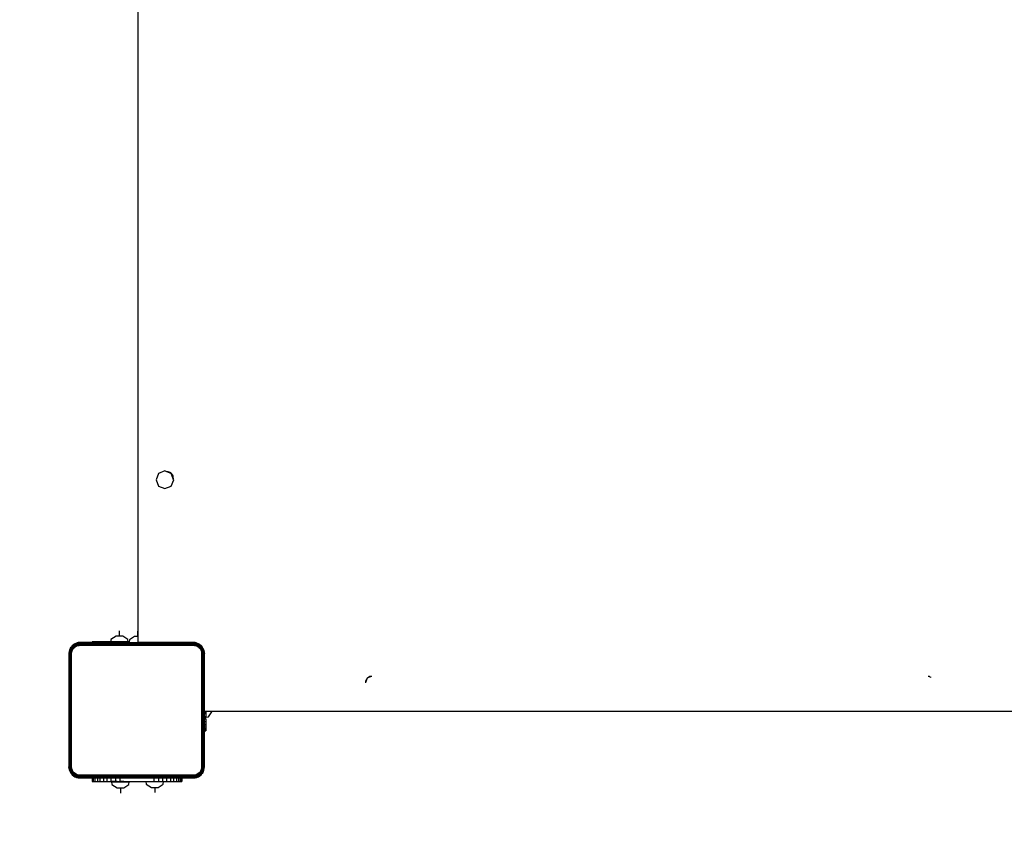
# Model space of a CAD drawing. Units: inches. Extents: x -246 to 308, y -185 to 200.
# Drawn here: x -99 to -28, y -39 to 21 of the extents above; entities that cross this region are included whole.
import ezdxf

# ---------------------------------------------------------------- set-up
doc = ezdxf.new("R2010")
doc.units = ezdxf.units.IN
doc.header["$MEASUREMENT"] = 0

msp = doc.modelspace()

# ---------------------------------------------------------------- linework, layer by layer
for p, q in [((-90.577, -23.597), (-90.577, 39.637)), ((-89.094, -11.809), (-89.28, -12.26)), ((-88.643, -11.623), (-89.094, -11.809)), ((-88.5, -11.682), (-88.643, -11.623)), ((-88.477, -11.68), (-88.5, -11.682)), ((-88.193, -11.809), (-88.5, -11.682)), ((-88.406, -11.686), (-88.477, -11.68)), ((-88.338, -11.702), (-88.406, -11.686)), ((-88.272, -11.729), (-88.338, -11.702)), ((-88.212, -11.766), (-88.272, -11.729)), ((-88.159, -11.812), (-88.212, -11.766)), ((-88.032, -12.197), (-88.193, -11.809)), ((-88.113, -11.866), (-88.159, -11.812)), ((-88.076, -11.926), (-88.113, -11.866)), ((-88.049, -11.991), (-88.076, -11.926)), ((-88.032, -12.06), (-88.049, -11.991)), ((-88.027, -12.13), (-88.032, -12.06)), ((-89.28, -12.26), (-89.094, -12.71)), ((-89.094, -12.71), (-88.643, -12.897)), ((-88.643, -12.897), (-88.193, -12.71)), ((-88.193, -12.71), (-88.006, -12.26)), ((-88.032, -12.197), (-88.027, -12.13)), ((-88.032, -12.201), (-88.032, -12.197)), ((-88.006, -12.26), (-88.032, -12.201)), ((-91.931, -23.579), (-91.931, -23.198)), ((-90.602, -23.597), (-90.602, -23.216)), ((-95.257, -24.183), (-95.352, -24.264)), ((-95.183, -24.143), (-95.347, -24.269)), ((-95.347, -24.269), (-95.257, -24.183)), ((-95.333, -24.283), (-95.173, -24.16)), ((-95.311, -24.306), (-95.157, -24.188)), ((-95.15, -24.117), (-95.257, -24.183)), ((-95.183, -24.143), (-95.257, -24.183)), ((-94.992, -24.064), (-95.183, -24.143)), ((-95.15, -24.117), (-95.183, -24.143)), ((-95.183, -24.143), (-95.173, -24.16)), ((-95.173, -24.16), (-94.987, -24.083)), ((-95.173, -24.16), (-95.157, -24.188)), ((-95.157, -24.188), (-94.978, -24.114)), ((-95.157, -24.188), (-95.137, -24.224)), ((-95.034, -24.069), (-95.15, -24.117)), ((-95.137, -24.224), (-94.968, -24.154)), ((-95.112, -24.266), (-94.955, -24.201)), ((-94.912, -24.04), (-95.034, -24.069)), ((-95.034, -24.069), (-94.992, -24.064)), ((-94.992, -24.064), (-94.787, -24.033)), ((-94.992, -24.064), (-94.912, -24.04)), ((-94.992, -24.064), (-94.787, -24.04)), ((-94.992, -24.064), (-94.987, -24.083)), ((-94.987, -24.083), (-94.787, -24.052)), ((-94.987, -24.083), (-94.787, -24.068)), ((-94.987, -24.083), (-94.978, -24.114)), ((-94.787, -24.089), (-94.987, -24.083)), ((-94.978, -24.114), (-94.787, -24.089)), ((-94.978, -24.114), (-94.787, -24.113)), ((-94.978, -24.114), (-94.968, -24.154)), ((-94.955, -24.201), (-94.972, -24.259)), ((-94.968, -24.154), (-94.787, -24.113)), ((-94.968, -24.154), (-94.787, -24.139)), ((-94.968, -24.154), (-94.955, -24.201)), ((-94.955, -24.201), (-94.787, -24.139)), ((-94.955, -24.201), (-94.787, -24.168)), ((-94.955, -24.201), (-94.787, -24.199)), ((-94.955, -24.201), (-94.88, -24.237)), ((-94.787, -24.033), (-94.912, -24.04)), ((-94.88, -24.237), (-94.787, -24.199)), ((-94.787, -24.04), (-94.787, -24.033)), ((-93.912, -24.033), (-94.787, -24.033)), ((-94.787, -24.052), (-94.787, -24.04)), ((-94.787, -24.04), (-93.912, -24.04)), ((-94.787, -24.068), (-94.787, -24.052)), ((-94.787, -24.052), (-93.912, -24.052)), ((-94.787, -24.089), (-94.787, -24.068)), ((-86.587, -24.068), (-94.787, -24.068)), ((-94.787, -24.113), (-94.787, -24.089)), ((-94.787, -24.089), (-86.587, -24.089)), ((-94.787, -24.139), (-94.787, -24.113)), ((-86.587, -24.113), (-94.787, -24.113)), ((-94.787, -24.168), (-94.787, -24.139)), ((-94.787, -24.139), (-86.587, -24.139)), ((-94.787, -24.199), (-94.787, -24.168)), ((-94.787, -24.168), (-86.587, -24.168)), ((-94.787, -24.23), (-94.787, -24.199)), ((-86.587, -24.199), (-94.787, -24.199)), ((-93.887, -23.98), (-93.912, -23.98)), ((-93.912, -23.98), (-93.912, -24.033)), ((-93.887, -24.033), (-93.912, -24.033)), ((-93.912, -24.04), (-93.912, -24.052)), ((-93.912, -24.04), (-93.887, -24.04)), ((-93.912, -24.052), (-93.887, -24.052)), ((-93.887, -24.033), (-93.887, -23.98)), ((-93.814, -23.98), (-93.887, -23.98)), ((-93.814, -24.033), (-93.887, -24.033)), ((-93.887, -24.052), (-93.887, -24.04)), ((-93.887, -24.04), (-93.814, -24.04)), ((-93.887, -24.052), (-93.814, -24.052)), ((-93.694, -23.98), (-93.814, -23.98)), ((-93.814, -23.98), (-93.814, -24.033)), ((-93.694, -24.033), (-93.814, -24.033)), ((-93.814, -24.04), (-93.814, -24.052)), ((-93.814, -24.04), (-93.694, -24.04)), ((-93.814, -24.052), (-93.694, -24.052)), ((-93.53, -23.98), (-93.694, -23.98)), ((-93.694, -23.98), (-93.694, -24.033)), ((-93.53, -24.033), (-93.694, -24.033)), ((-93.694, -24.04), (-93.694, -24.052)), ((-93.694, -24.04), (-93.53, -24.04)), ((-93.694, -24.052), (-93.53, -24.052)), ((-93.53, -24.033), (-93.53, -23.98)), ((-93.326, -23.98), (-93.53, -23.98)), ((-93.326, -24.033), (-93.53, -24.033)), ((-93.53, -24.052), (-93.53, -24.04)), ((-93.53, -24.04), (-93.326, -24.04)), ((-93.53, -24.052), (-93.326, -24.052)), ((-93.087, -23.98), (-93.326, -23.98)), ((-93.326, -23.98), (-93.326, -24.033)), ((-93.087, -24.033), (-93.326, -24.033)), ((-93.326, -24.04), (-93.326, -24.052)), ((-93.326, -24.04), (-93.087, -24.04)), ((-93.326, -24.052), (-93.087, -24.052)), ((-93.087, -24.033), (-93.087, -23.98)), ((-92.82, -23.98), (-93.087, -23.98)), ((-92.82, -24.033), (-93.087, -24.033)), ((-93.087, -24.052), (-93.087, -24.04)), ((-93.087, -24.04), (-92.82, -24.04)), ((-93.087, -24.052), (-92.82, -24.052)), ((-92.82, -23.98), (-92.82, -24.033)), ((-92.564, -23.98), (-92.82, -23.98)), ((-92.53, -24.033), (-92.82, -24.033)), ((-92.82, -24.04), (-92.82, -24.052)), ((-92.82, -24.04), (-92.53, -24.04)), ((-92.82, -24.052), (-92.53, -24.052)), ((-92.544, -23.822), (-92.564, -23.98)), ((-92.53, -23.98), (-92.564, -23.98)), ((-92.171, -23.579), (-92.544, -23.822)), ((-92.225, -23.98), (-92.53, -23.98)), ((-92.53, -23.98), (-92.53, -24.033)), ((-92.225, -24.033), (-92.53, -24.033)), ((-92.53, -24.04), (-92.53, -24.052)), ((-92.53, -24.04), (-92.225, -24.04)), ((-92.53, -24.052), (-92.225, -24.052)), ((-92.225, -24.033), (-92.225, -23.98)), ((-91.912, -23.98), (-92.225, -23.98)), ((-92.176, -24.03), (-92.225, -24.033)), ((-92.225, -24.052), (-92.225, -24.04)), ((-92.225, -24.04), (-92.176, -24.04)), ((-92.225, -24.052), (-92.176, -24.052)), ((-91.912, -24.03), (-92.176, -24.03)), ((-92.176, -24.052), (-92.176, -24.04)), ((-92.176, -24.04), (-92.163, -24.04)), ((-92.176, -24.052), (-92.163, -24.052)), ((-91.691, -23.579), (-92.171, -23.579)), ((-92.163, -24.04), (-92.163, -24.052)), ((-92.163, -24.04), (-92.111, -24.04)), ((-92.163, -24.052), (-92.111, -24.052)), ((-92.111, -24.052), (-92.111, -24.04)), ((-92.111, -24.04), (-92.023, -24.04)), ((-92.111, -24.052), (-92.023, -24.052)), ((-92.023, -24.052), (-92.023, -24.04)), ((-92.023, -24.04), (-91.9, -24.04)), ((-92.023, -24.052), (-91.9, -24.052)), ((-91.298, -23.98), (-91.912, -23.98)), ((-91.912, -24.03), (-91.912, -23.98)), ((-91.239, -24.03), (-91.912, -24.03)), ((-91.9, -24.04), (-91.9, -24.052)), ((-91.9, -24.04), (-91.745, -24.04)), ((-91.9, -24.052), (-91.745, -24.052)), ((-91.745, -24.052), (-91.745, -24.04)), ((-91.745, -24.04), (-91.563, -24.04)), ((-91.745, -24.052), (-91.563, -24.052)), ((-91.318, -23.822), (-91.691, -23.579)), ((-91.563, -24.04), (-91.563, -24.052)), ((-91.563, -24.04), (-91.357, -24.04)), ((-91.563, -24.052), (-91.357, -24.052)), ((-91.357, -24.052), (-91.357, -24.04)), ((-91.357, -24.04), (-91.132, -24.04)), ((-91.357, -24.052), (-91.132, -24.052)), ((-91.298, -23.98), (-91.318, -23.822)), ((-91.298, -23.98), (-91.233, -23.98)), ((-91.233, -23.98), (-91.239, -24.03)), ((-91.239, -24.03), (-90.602, -24.03)), ((-91.215, -23.84), (-91.233, -23.98)), ((-90.842, -23.597), (-91.215, -23.84)), ((-91.132, -24.052), (-91.132, -24.04)), ((-91.132, -24.04), (-90.894, -24.04)), ((-91.132, -24.052), (-90.894, -24.052)), ((-90.894, -24.04), (-90.894, -24.052)), ((-90.894, -24.04), (-90.648, -24.04)), ((-90.894, -24.052), (-90.648, -24.052)), ((-90.577, -23.597), (-90.842, -23.597)), ((-90.648, -24.04), (-90.648, -24.052)), ((-90.648, -24.04), (-90.577, -24.04)), ((-90.648, -24.052), (-90.577, -24.052)), ((-90.602, -24.03), (-90.577, -24.033)), ((-90.577, -24.033), (-90.577, -23.597)), ((-86.587, -24.033), (-90.577, -24.033)), ((-90.577, -24.052), (-90.577, -24.04)), ((-90.577, -24.04), (-86.587, -24.04)), ((-90.577, -24.052), (-86.587, -24.052)), ((-86.587, -24.04), (-86.587, -24.033)), ((-86.587, -24.033), (-86.587, -24.037)), ((-86.381, -24.064), (-86.587, -24.033)), ((-86.461, -24.04), (-86.587, -24.033)), ((-86.381, -24.064), (-86.587, -24.037)), ((-86.587, -24.037), (-86.587, -24.04)), ((-86.587, -24.052), (-86.587, -24.04)), ((-86.587, -24.057), (-86.587, -24.052)), ((-86.587, -24.057), (-86.386, -24.083)), ((-86.587, -24.057), (-86.587, -24.068)), ((-86.587, -24.089), (-86.587, -24.068)), ((-86.587, -24.089), (-86.395, -24.114)), ((-86.587, -24.113), (-86.587, -24.089)), ((-86.587, -24.113), (-86.587, -24.13)), ((-86.587, -24.13), (-86.405, -24.154)), ((-86.587, -24.139), (-86.587, -24.13)), ((-86.587, -24.168), (-86.587, -24.139)), ((-86.587, -24.168), (-86.587, -24.178)), ((-86.587, -24.178), (-86.418, -24.201)), ((-86.587, -24.178), (-86.587, -24.199)), ((-86.418, -24.201), (-86.587, -24.199)), ((-86.587, -24.199), (-86.493, -24.237)), ((-86.587, -24.199), (-86.587, -24.23)), ((-86.418, -24.201), (-86.493, -24.237)), ((-86.381, -24.064), (-86.461, -24.04)), ((-86.339, -24.069), (-86.461, -24.04)), ((-86.405, -24.154), (-86.418, -24.201)), ((-86.418, -24.201), (-86.261, -24.266)), ((-86.418, -24.201), (-86.401, -24.259)), ((-86.395, -24.114), (-86.405, -24.154)), ((-86.405, -24.154), (-86.237, -24.224)), ((-86.386, -24.083), (-86.395, -24.114)), ((-86.395, -24.114), (-86.216, -24.188)), ((-86.381, -24.064), (-86.386, -24.083)), ((-86.386, -24.083), (-86.2, -24.16)), ((-86.339, -24.069), (-86.381, -24.064)), ((-86.19, -24.143), (-86.381, -24.064)), ((-86.223, -24.117), (-86.339, -24.069)), ((-86.216, -24.188), (-86.237, -24.224)), ((-86.116, -24.183), (-86.223, -24.117)), ((-86.223, -24.117), (-86.19, -24.143)), ((-86.2, -24.16), (-86.216, -24.188)), ((-86.216, -24.188), (-86.062, -24.306)), ((-86.19, -24.143), (-86.2, -24.16)), ((-86.2, -24.16), (-86.04, -24.283)), ((-86.026, -24.269), (-86.19, -24.143)), ((-86.021, -24.264), (-86.19, -24.143)), ((-86.19, -24.143), (-86.116, -24.183)), ((-86.021, -24.264), (-86.116, -24.183)), ((-95.553, -24.625), (-95.584, -24.83)), ((-95.577, -24.705), (-95.584, -24.83)), ((-95.584, -24.83), (-95.577, -24.83)), ((-95.584, -24.83), (-95.584, -33.03)), ((-95.547, -24.583), (-95.577, -24.705)), ((-95.553, -24.625), (-95.577, -24.83)), ((-95.553, -24.625), (-95.577, -24.705)), ((-95.577, -33.03), (-95.577, -24.83)), ((-95.577, -24.83), (-95.565, -24.83)), ((-95.565, -24.83), (-95.533, -24.63)), ((-95.565, -24.83), (-95.548, -24.83)), ((-95.565, -33.03), (-95.565, -24.83)), ((-95.473, -24.434), (-95.553, -24.625)), ((-95.547, -24.583), (-95.553, -24.625)), ((-95.553, -24.625), (-95.533, -24.63)), ((-95.533, -24.63), (-95.548, -24.83)), ((-95.503, -24.638), (-95.548, -24.83)), ((-95.548, -24.83), (-95.528, -24.83)), ((-95.548, -24.83), (-95.548, -33.03)), ((-95.499, -24.467), (-95.547, -24.583)), ((-95.533, -24.63), (-95.456, -24.444)), ((-95.533, -24.63), (-95.503, -24.638)), ((-95.528, -24.83), (-95.503, -24.638)), ((-95.528, -24.83), (-95.463, -24.649)), ((-95.528, -24.83), (-95.504, -24.83)), ((-95.528, -33.03), (-95.528, -24.83)), ((-95.463, -24.649), (-95.504, -24.83)), ((-95.504, -24.83), (-95.477, -24.83)), ((-95.504, -24.83), (-95.504, -33.03)), ((-95.503, -24.638), (-95.429, -24.459)), ((-95.503, -24.638), (-95.463, -24.649)), ((-95.434, -24.36), (-95.499, -24.467)), ((-95.499, -24.467), (-95.473, -24.434)), ((-95.477, -24.83), (-95.463, -24.649)), ((-95.477, -24.83), (-95.416, -24.661)), ((-95.477, -24.83), (-95.448, -24.83)), ((-95.477, -33.03), (-95.477, -24.83)), ((-95.352, -24.264), (-95.473, -24.434)), ((-95.347, -24.269), (-95.473, -24.434)), ((-95.473, -24.434), (-95.434, -24.36)), ((-95.473, -24.434), (-95.456, -24.444)), ((-95.463, -24.649), (-95.393, -24.48)), ((-95.463, -24.649), (-95.416, -24.661)), ((-95.456, -24.444), (-95.333, -24.283)), ((-95.456, -24.444), (-95.429, -24.459)), ((-95.448, -24.83), (-95.416, -24.661)), ((-95.448, -33.03), (-95.448, -24.83)), ((-95.448, -24.83), (-95.418, -24.83)), ((-95.352, -24.264), (-95.434, -24.36)), ((-95.429, -24.459), (-95.311, -24.306)), ((-95.429, -24.459), (-95.393, -24.48)), ((-95.416, -24.661), (-95.418, -24.83)), ((-95.418, -24.83), (-95.379, -24.736)), ((-95.418, -24.83), (-95.418, -33.03)), ((-95.418, -24.83), (-95.387, -24.83)), ((-95.416, -24.661), (-95.351, -24.504)), ((-95.416, -24.661), (-95.357, -24.645)), ((-95.416, -24.661), (-95.379, -24.736)), ((-95.393, -24.48), (-95.281, -24.335)), ((-95.393, -24.48), (-95.351, -24.504)), ((-95.387, -24.83), (-95.379, -24.736)), ((-95.387, -33.03), (-95.387, -24.83)), ((-95.379, -24.736), (-95.357, -24.645)), ((-95.357, -24.645), (-95.321, -24.558)), ((-95.352, -24.264), (-95.347, -24.269)), ((-95.351, -24.504), (-95.247, -24.369)), ((-95.351, -24.504), (-95.272, -24.477)), ((-95.351, -24.504), (-95.321, -24.558)), ((-95.347, -24.269), (-95.333, -24.283)), ((-95.333, -24.283), (-95.311, -24.306)), ((-95.321, -24.558), (-95.272, -24.477)), ((-95.311, -24.306), (-95.281, -24.335)), ((-95.281, -24.335), (-95.137, -24.224)), ((-95.281, -24.335), (-95.247, -24.369)), ((-95.247, -24.369), (-95.272, -24.477)), ((-95.272, -24.477), (-95.211, -24.406)), ((-95.247, -24.369), (-95.112, -24.266)), ((-95.247, -24.369), (-95.211, -24.406)), ((-95.211, -24.406), (-95.112, -24.266)), ((-95.211, -24.406), (-95.139, -24.345)), ((-95.112, -24.266), (-95.139, -24.345)), ((-95.139, -24.345), (-95.059, -24.296)), ((-95.137, -24.224), (-95.112, -24.266)), ((-95.112, -24.266), (-95.059, -24.296)), ((-95.059, -24.296), (-94.972, -24.259)), ((-94.972, -24.259), (-94.88, -24.237)), ((-94.88, -24.237), (-94.787, -24.23)), ((-94.787, -24.23), (-86.587, -24.23)), ((-86.587, -24.23), (-86.493, -24.237)), ((-86.493, -24.237), (-86.401, -24.259)), ((-86.401, -24.259), (-86.314, -24.296)), ((-86.261, -24.266), (-86.314, -24.296)), ((-86.314, -24.296), (-86.234, -24.345)), ((-86.237, -24.224), (-86.261, -24.266)), ((-86.261, -24.266), (-86.126, -24.369)), ((-86.261, -24.266), (-86.234, -24.345)), ((-86.237, -24.224), (-86.092, -24.335)), ((-86.234, -24.345), (-86.162, -24.406)), ((-86.126, -24.369), (-86.234, -24.345)), ((-86.126, -24.369), (-86.162, -24.406)), ((-86.162, -24.406), (-86.022, -24.504)), ((-86.162, -24.406), (-86.101, -24.477)), ((-86.092, -24.335), (-86.126, -24.369)), ((-86.126, -24.369), (-86.022, -24.504)), ((-86.101, -24.477), (-86.052, -24.558)), ((-86.022, -24.504), (-86.101, -24.477)), ((-86.062, -24.306), (-86.092, -24.335)), ((-86.092, -24.335), (-85.98, -24.48)), ((-86.04, -24.283), (-86.062, -24.306)), ((-86.062, -24.306), (-85.944, -24.459)), ((-86.022, -24.504), (-86.052, -24.558)), ((-86.052, -24.558), (-86.016, -24.645)), ((-86.026, -24.269), (-86.04, -24.283)), ((-86.04, -24.283), (-85.917, -24.444)), ((-86.021, -24.264), (-86.026, -24.269)), ((-86.026, -24.269), (-85.939, -24.36)), ((-85.9, -24.434), (-86.026, -24.269)), ((-85.98, -24.48), (-86.022, -24.504)), ((-86.022, -24.504), (-85.957, -24.661)), ((-85.939, -24.36), (-86.021, -24.264)), ((-85.957, -24.661), (-86.016, -24.645)), ((-86.016, -24.645), (-85.994, -24.736)), ((-85.977, -24.702), (-85.994, -24.736)), ((-85.994, -24.736), (-85.987, -24.83)), ((-85.994, -24.736), (-85.977, -24.778)), ((-85.977, -24.83), (-85.987, -24.83)), ((-85.987, -24.83), (-85.987, -28.43)), ((-85.944, -24.459), (-85.98, -24.48)), ((-85.98, -24.48), (-85.91, -24.649)), ((-85.957, -24.661), (-85.977, -24.702)), ((-85.977, -24.778), (-85.977, -24.702)), ((-85.977, -24.778), (-85.955, -24.83)), ((-85.955, -24.83), (-85.977, -24.83)), ((-85.977, -28.43), (-85.977, -24.83)), ((-85.91, -24.649), (-85.957, -24.661)), ((-85.957, -24.661), (-85.925, -24.83)), ((-85.957, -24.661), (-85.955, -24.83)), ((-85.957, -24.661), (-85.896, -24.83)), ((-85.925, -24.83), (-85.955, -24.83)), ((-85.955, -29.03), (-85.955, -24.83)), ((-85.917, -24.444), (-85.944, -24.459)), ((-85.944, -24.459), (-85.87, -24.638)), ((-85.9, -24.434), (-85.939, -24.36)), ((-85.874, -24.467), (-85.939, -24.36)), ((-85.925, -24.83), (-85.925, -33.03)), ((-85.896, -24.83), (-85.925, -24.83)), ((-85.9, -24.434), (-85.917, -24.444)), ((-85.917, -24.444), (-85.84, -24.63)), ((-85.87, -24.638), (-85.91, -24.649)), ((-85.91, -24.649), (-85.896, -24.83)), ((-85.91, -24.649), (-85.869, -24.83)), ((-85.82, -24.625), (-85.9, -24.434)), ((-85.874, -24.467), (-85.9, -24.434)), ((-85.896, -24.83), (-85.896, -33.03)), ((-85.869, -24.83), (-85.896, -24.83)), ((-85.826, -24.583), (-85.874, -24.467)), ((-85.84, -24.63), (-85.87, -24.638)), ((-85.87, -24.638), (-85.845, -24.83)), ((-85.87, -24.638), (-85.869, -24.83)), ((-85.869, -33.03), (-85.869, -24.83)), ((-85.845, -24.83), (-85.869, -24.83)), ((-85.845, -24.83), (-85.84, -24.63)), ((-85.825, -24.83), (-85.845, -24.83)), ((-85.845, -24.83), (-85.845, -29.03)), ((-85.82, -24.625), (-85.84, -24.63)), ((-85.84, -24.63), (-85.808, -24.83)), ((-85.84, -24.63), (-85.825, -24.83)), ((-85.796, -24.705), (-85.826, -24.583)), ((-85.826, -24.583), (-85.82, -24.625)), ((-85.808, -24.83), (-85.825, -24.83)), ((-85.825, -29.03), (-85.825, -24.83)), ((-85.82, -24.625), (-85.796, -24.705)), ((-85.82, -24.625), (-85.789, -24.83)), ((-85.82, -24.625), (-85.796, -24.83)), ((-85.796, -24.83), (-85.808, -24.83)), ((-85.808, -24.83), (-85.808, -29.03)), ((-85.789, -24.83), (-85.796, -24.705)), ((-85.789, -24.83), (-85.796, -24.83)), ((-85.796, -24.83), (-85.796, -29.03)), ((-85.789, -29.03), (-85.789, -24.83)), ((-74.126, -26.925), (-74.127, -26.93)), ((-74.127, -26.93), (-74.124, -26.96)), ((-73.998, -26.616), (-74.126, -26.925)), ((-74.121, -26.86), (-74.126, -26.925)), ((-74.105, -26.791), (-74.121, -26.86)), ((-74.078, -26.726), (-74.105, -26.791)), ((-74.041, -26.666), (-74.078, -26.726)), ((-73.998, -26.616), (-74.041, -26.666)), ((-73.995, -26.612), (-73.998, -26.616)), ((-73.975, -26.595), (-73.995, -26.612)), ((-73.702, -26.482), (-73.975, -26.595)), ((-73.941, -26.566), (-73.975, -26.595)), ((-73.881, -26.529), (-73.941, -26.566)), ((-73.816, -26.502), (-73.881, -26.529)), ((-73.747, -26.486), (-73.816, -26.502)), ((-73.702, -26.482), (-73.747, -26.486)), ((-73.677, -26.48), (-73.702, -26.482)), ((-73.66, -26.481), (-73.677, -26.48)), ((-33.406, -26.486), (-33.416, -26.485)), ((-33.338, -26.502), (-33.406, -26.486)), ((-33.272, -26.529), (-33.338, -26.502)), ((-33.212, -26.566), (-33.272, -26.529)), ((-33.205, -26.572), (-33.212, -26.566)), ((-85.977, -28.43), (-85.987, -28.43)), ((-85.987, -28.43), (-85.987, -28.462)), ((-85.977, -28.462), (-85.987, -28.462)), ((-85.987, -28.462), (-85.987, -28.493)), ((-85.977, -28.462), (-85.977, -28.43)), ((-85.977, -28.493), (-85.977, -28.462)), ((-85.987, -28.493), (-85.977, -28.493)), ((-85.987, -28.493), (-85.987, -28.505)), ((-85.977, -28.505), (-85.987, -28.505)), ((-85.987, -28.505), (-85.987, -28.554)), ((-85.977, -28.554), (-85.987, -28.554)), ((-85.987, -28.554), (-85.987, -28.559)), ((-85.977, -28.559), (-85.987, -28.559)), ((-85.987, -28.559), (-85.987, -28.614)), ((-85.977, -28.614), (-85.987, -28.614)), ((-85.987, -28.614), (-85.987, -28.622)), ((-85.977, -28.622), (-85.987, -28.622)), ((-85.987, -28.622), (-85.987, -28.665)), ((-85.987, -28.665), (-85.977, -28.665)), ((-85.987, -28.665), (-85.987, -28.692)), ((-85.977, -28.692), (-85.987, -28.692)), ((-85.987, -28.692), (-85.987, -28.713)), ((-85.977, -28.713), (-85.987, -28.713)), ((-85.987, -28.713), (-85.987, -28.754)), ((-85.987, -28.754), (-85.977, -28.754)), ((-85.987, -28.754), (-85.987, -28.768)), ((-85.977, -28.768), (-85.987, -28.768)), ((-85.987, -28.768), (-85.987, -28.787)), ((-85.977, -28.787), (-85.987, -28.787)), ((-85.987, -28.787), (-85.987, -28.811)), ((-85.977, -28.811), (-85.987, -28.811)), ((-85.987, -28.811), (-85.987, -28.825)), ((-85.987, -28.825), (-85.977, -28.825)), ((-85.987, -28.825), (-85.987, -28.83)), ((-85.977, -28.83), (-85.987, -28.83)), ((-85.987, -28.83), (-85.987, -28.834)), ((-85.977, -28.834), (-85.987, -28.834)), ((-85.987, -28.834), (-85.987, -28.846)), ((-85.977, -28.846), (-85.987, -28.846)), ((-85.987, -28.846), (-85.987, -28.861)), ((-85.977, -28.861), (-85.987, -28.861)), ((-85.987, -28.861), (-85.987, -28.865)), ((-85.977, -28.865), (-85.987, -28.865)), ((-85.987, -28.865), (-85.987, -28.892)), ((-85.977, -28.892), (-85.987, -28.892)), ((-85.987, -28.892), (-85.987, -28.926)), ((-85.977, -28.926), (-85.987, -28.926)), ((-85.987, -28.926), (-85.987, -28.965)), ((-85.977, -28.965), (-85.987, -28.965)), ((-85.987, -28.965), (-85.987, -29.01)), ((-85.977, -29.01), (-85.987, -29.01)), ((-85.987, -29.01), (-85.987, -29.059)), ((-85.955, -29.059), (-85.987, -29.059)), ((-85.987, -29.059), (-85.987, -29.112)), ((-85.955, -29.112), (-85.987, -29.112)), ((-85.987, -29.112), (-85.987, -29.167)), ((-85.987, -29.167), (-85.955, -29.167)), ((-85.987, -29.167), (-85.987, -29.377)), ((-85.977, -28.505), (-85.977, -28.493)), ((-85.977, -28.554), (-85.977, -28.505)), ((-85.977, -28.559), (-85.977, -28.554)), ((-85.977, -28.614), (-85.977, -28.559)), ((-85.977, -28.622), (-85.977, -28.614)), ((-85.977, -28.665), (-85.977, -28.622)), ((-85.977, -28.692), (-85.977, -28.665)), ((-85.977, -28.713), (-85.977, -28.692)), ((-85.977, -28.754), (-85.977, -28.713)), ((-85.977, -28.768), (-85.977, -28.754)), ((-85.977, -28.787), (-85.977, -28.768)), ((-85.977, -28.811), (-85.977, -28.787)), ((-85.977, -28.825), (-85.977, -28.811)), ((-85.977, -28.83), (-85.977, -28.825)), ((-85.977, -28.834), (-85.977, -28.83)), ((-85.977, -28.846), (-85.977, -28.834)), ((-85.977, -28.861), (-85.977, -28.846)), ((-85.977, -28.865), (-85.977, -28.861)), ((-85.977, -28.892), (-85.977, -28.865)), ((-85.977, -28.926), (-85.977, -28.892)), ((-85.977, -28.965), (-85.977, -28.926)), ((-85.977, -29.01), (-85.977, -28.965)), ((-85.977, -29.03), (-85.977, -29.01)), ((-85.955, -29.03), (-85.977, -29.03)), ((-85.955, -29.059), (-85.955, -29.03)), ((-85.955, -29.112), (-85.955, -29.059)), ((-85.955, -29.167), (-85.955, -29.112)), ((-85.955, -29.377), (-85.955, -29.167)), ((-85.825, -29.03), (-85.845, -29.03)), ((-85.845, -29.03), (-85.845, -29.059)), ((-85.825, -29.059), (-85.845, -29.059)), ((-85.845, -29.059), (-85.845, -29.112)), ((-85.825, -29.112), (-85.845, -29.112)), ((-85.845, -29.112), (-85.845, -29.167)), ((-85.845, -29.167), (-85.825, -29.167)), ((-85.845, -29.167), (-85.845, -29.377)), ((-85.808, -29.03), (-85.825, -29.03)), ((-85.825, -29.059), (-85.825, -29.03)), ((-85.808, -29.059), (-85.825, -29.059)), ((-85.825, -29.112), (-85.825, -29.059)), ((-85.808, -29.112), (-85.825, -29.112)), ((-85.825, -29.167), (-85.825, -29.112)), ((-85.825, -29.167), (-85.808, -29.167)), ((-85.825, -29.377), (-85.825, -29.167)), ((-85.808, -29.03), (-85.808, -29.059)), ((-85.808, -29.059), (-85.808, -29.112)), ((-85.808, -29.112), (-85.808, -29.167)), ((-85.808, -29.167), (-85.808, -29.377)), ((-85.789, -29.03), (-85.796, -29.03)), ((-85.796, -29.03), (-85.796, -29.059)), ((-85.789, -29.059), (-85.796, -29.059)), ((-85.796, -29.059), (-85.796, -29.112)), ((-85.789, -29.112), (-85.796, -29.112)), ((-85.796, -29.112), (-85.796, -29.167)), ((-85.796, -29.167), (-85.789, -29.167)), ((-85.796, -29.167), (-85.796, -29.377)), ((-85.677, -29.03), (-85.789, -29.03)), ((-85.789, -29.059), (-85.789, -29.03)), ((-85.677, -29.059), (-85.789, -29.059)), ((-85.789, -29.112), (-85.789, -29.059)), ((-85.677, -29.112), (-85.789, -29.112)), ((-85.789, -29.167), (-85.789, -29.112)), ((-85.789, -29.167), (-85.677, -29.167)), ((-85.789, -29.377), (-85.789, -29.167)), ((-85.677, -29.03), (-85.677, -29.059)), ((-85.244, -29.03), (-85.677, -29.03)), ((-85.677, -29.059), (-85.677, -29.112)), ((-85.677, -29.112), (-85.677, -29.167)), ((-85.677, -29.167), (-85.677, -29.377)), ((-85.486, -29.421), (-85.244, -29.048)), ((-85.244, -29.03), (-85.244, -29.048)), ((-21.909, -29.03), (-85.244, -29.03)), ((-85.987, -29.377), (-85.955, -29.377)), ((-85.987, -29.377), (-85.987, -29.578)), ((-85.955, -29.578), (-85.987, -29.578)), ((-85.987, -29.578), (-85.987, -29.766)), ((-85.955, -29.766), (-85.987, -29.766)), ((-85.987, -29.766), (-85.987, -29.936)), ((-85.955, -29.578), (-85.955, -29.377)), ((-85.955, -29.766), (-85.955, -29.578)), ((-85.955, -29.936), (-85.955, -29.766)), ((-85.845, -29.377), (-85.825, -29.377)), ((-85.845, -29.377), (-85.845, -29.578)), ((-85.825, -29.578), (-85.845, -29.578)), ((-85.845, -29.578), (-85.845, -29.766)), ((-85.825, -29.766), (-85.845, -29.766)), ((-85.845, -29.766), (-85.845, -29.936)), ((-85.825, -29.377), (-85.808, -29.377)), ((-85.825, -29.578), (-85.825, -29.377)), ((-85.808, -29.578), (-85.825, -29.578)), ((-85.825, -29.766), (-85.825, -29.578)), ((-85.808, -29.766), (-85.825, -29.766)), ((-85.825, -29.936), (-85.825, -29.766)), ((-85.808, -29.377), (-85.808, -29.578)), ((-85.808, -29.578), (-85.808, -29.766)), ((-85.808, -29.766), (-85.808, -29.936)), ((-85.796, -29.377), (-85.789, -29.377)), ((-85.796, -29.377), (-85.796, -29.578)), ((-85.789, -29.578), (-85.796, -29.578)), ((-85.796, -29.578), (-85.796, -29.766)), ((-85.789, -29.766), (-85.796, -29.766)), ((-85.796, -29.766), (-85.796, -29.936)), ((-85.789, -29.377), (-85.677, -29.377)), ((-85.789, -29.578), (-85.789, -29.377)), ((-85.677, -29.578), (-85.789, -29.578)), ((-85.789, -29.766), (-85.789, -29.578)), ((-85.677, -29.766), (-85.789, -29.766)), ((-85.789, -29.936), (-85.789, -29.766)), ((-85.677, -29.445), (-85.677, -29.377)), ((-85.677, -29.445), (-85.486, -29.421)), ((-85.677, -29.578), (-85.677, -29.445)), ((-85.677, -29.578), (-85.677, -29.766)), ((-85.677, -29.766), (-85.677, -29.936)), ((-85.987, -29.936), (-85.955, -29.936)), ((-85.987, -29.936), (-85.987, -30.086)), ((-85.955, -30.086), (-85.987, -30.086)), ((-85.987, -30.086), (-85.987, -30.211)), ((-85.987, -30.211), (-85.955, -30.211)), ((-85.987, -30.211), (-85.987, -30.31)), ((-85.955, -30.31), (-85.987, -30.31)), ((-85.987, -30.31), (-85.987, -30.38)), ((-85.955, -30.38), (-85.987, -30.38)), ((-85.987, -30.38), (-85.987, -30.42)), ((-85.987, -30.42), (-85.955, -30.42)), ((-85.987, -30.42), (-85.987, -30.429)), ((-85.955, -30.429), (-85.987, -30.429)), ((-85.987, -30.429), (-85.987, -33.03)), ((-85.955, -30.086), (-85.955, -29.936)), ((-85.955, -30.211), (-85.955, -30.086)), ((-85.955, -30.31), (-85.955, -30.211)), ((-85.955, -30.38), (-85.955, -30.31)), ((-85.955, -30.42), (-85.955, -30.38)), ((-85.955, -30.429), (-85.955, -30.42)), ((-85.955, -33.03), (-85.955, -30.429)), ((-85.845, -29.936), (-85.825, -29.936)), ((-85.845, -29.936), (-85.845, -30.086)), ((-85.825, -30.086), (-85.845, -30.086)), ((-85.845, -30.086), (-85.845, -30.211)), ((-85.845, -30.211), (-85.825, -30.211)), ((-85.845, -30.211), (-85.845, -30.31)), ((-85.825, -30.31), (-85.845, -30.31)), ((-85.845, -30.31), (-85.845, -30.38)), ((-85.825, -30.38), (-85.845, -30.38)), ((-85.845, -30.38), (-85.845, -30.42)), ((-85.845, -30.42), (-85.825, -30.42)), ((-85.845, -30.42), (-85.845, -30.429)), ((-85.825, -30.429), (-85.845, -30.429)), ((-85.845, -30.429), (-85.845, -33.03)), ((-85.825, -29.936), (-85.808, -29.936)), ((-85.825, -30.086), (-85.825, -29.936)), ((-85.808, -30.086), (-85.825, -30.086)), ((-85.825, -30.211), (-85.825, -30.086)), ((-85.825, -30.211), (-85.808, -30.211)), ((-85.825, -30.31), (-85.825, -30.211)), ((-85.808, -30.31), (-85.825, -30.31)), ((-85.825, -30.38), (-85.825, -30.31)), ((-85.808, -30.38), (-85.825, -30.38)), ((-85.825, -30.42), (-85.825, -30.38)), ((-85.825, -30.42), (-85.808, -30.42)), ((-85.825, -30.429), (-85.825, -30.42)), ((-85.808, -30.429), (-85.825, -30.429)), ((-85.825, -33.03), (-85.825, -30.429)), ((-85.808, -29.936), (-85.808, -30.086)), ((-85.808, -30.086), (-85.808, -30.211)), ((-85.808, -30.211), (-85.808, -30.31)), ((-85.808, -30.31), (-85.808, -30.38)), ((-85.808, -30.38), (-85.808, -30.42)), ((-85.808, -30.42), (-85.808, -30.429)), ((-85.808, -30.429), (-85.808, -33.03)), ((-85.796, -29.936), (-85.789, -29.936)), ((-85.796, -29.936), (-85.796, -30.086)), ((-85.789, -30.086), (-85.796, -30.086)), ((-85.796, -30.086), (-85.796, -30.211)), ((-85.796, -30.211), (-85.789, -30.211)), ((-85.796, -30.211), (-85.796, -30.31)), ((-85.789, -30.31), (-85.796, -30.31)), ((-85.796, -30.31), (-85.796, -30.38)), ((-85.789, -30.38), (-85.796, -30.38)), ((-85.796, -30.38), (-85.796, -30.42)), ((-85.796, -30.42), (-85.789, -30.42)), ((-85.796, -30.42), (-85.796, -30.429)), ((-85.789, -30.429), (-85.796, -30.429)), ((-85.796, -30.429), (-85.796, -33.03)), ((-85.789, -29.936), (-85.677, -29.936)), ((-85.789, -30.086), (-85.789, -29.936)), ((-85.677, -30.086), (-85.789, -30.086)), ((-85.789, -30.211), (-85.789, -30.086)), ((-85.789, -30.211), (-85.677, -30.211)), ((-85.789, -30.31), (-85.789, -30.211)), ((-85.677, -30.31), (-85.789, -30.31)), ((-85.789, -30.38), (-85.789, -30.31)), ((-85.677, -30.38), (-85.789, -30.38)), ((-85.789, -30.42), (-85.789, -30.38)), ((-85.789, -30.42), (-85.677, -30.42)), ((-85.789, -30.429), (-85.789, -30.42)), ((-85.789, -33.03), (-85.789, -30.429)), ((-85.677, -30.429), (-85.789, -30.429)), ((-85.677, -29.936), (-85.677, -30.086)), ((-85.677, -30.086), (-85.677, -30.211)), ((-85.677, -30.211), (-85.677, -30.31)), ((-85.677, -30.31), (-85.677, -30.38)), ((-85.677, -30.38), (-85.677, -30.42)), ((-85.677, -30.42), (-85.677, -30.429)), ((-95.584, -33.03), (-95.577, -33.03)), ((-95.553, -33.235), (-95.584, -33.03)), ((-95.584, -33.03), (-95.577, -33.155)), ((-95.577, -33.03), (-95.565, -33.03)), ((-95.553, -33.235), (-95.577, -33.03)), ((-95.577, -33.155), (-95.547, -33.277)), ((-95.553, -33.235), (-95.577, -33.155)), ((-95.565, -33.03), (-95.548, -33.03)), ((-95.533, -33.23), (-95.565, -33.03)), ((-95.553, -33.235), (-95.533, -33.23)), ((-95.547, -33.277), (-95.553, -33.235)), ((-95.553, -33.235), (-95.473, -33.427)), ((-95.548, -33.03), (-95.528, -33.03)), ((-95.533, -33.23), (-95.548, -33.03)), ((-95.547, -33.277), (-95.499, -33.393)), ((-95.528, -33.03), (-95.533, -33.23)), ((-95.533, -33.23), (-95.503, -33.222)), ((-95.456, -33.417), (-95.533, -33.23)), ((-95.528, -33.03), (-95.504, -33.03)), ((-95.503, -33.222), (-95.528, -33.03)), ((-95.504, -33.03), (-95.477, -33.03)), ((-95.503, -33.222), (-95.504, -33.03)), ((-95.463, -33.211), (-95.504, -33.03)), ((-95.503, -33.222), (-95.463, -33.211)), ((-95.429, -33.401), (-95.503, -33.222)), ((-95.499, -33.393), (-95.473, -33.427)), ((-95.499, -33.393), (-95.434, -33.5)), ((-95.477, -33.03), (-95.448, -33.03)), ((-95.463, -33.211), (-95.477, -33.03)), ((-95.416, -33.199), (-95.477, -33.03)), ((-95.473, -33.427), (-95.456, -33.417)), ((-95.473, -33.427), (-95.434, -33.5)), ((-95.473, -33.427), (-95.347, -33.591)), ((-95.463, -33.211), (-95.416, -33.199)), ((-95.393, -33.38), (-95.463, -33.211)), ((-95.456, -33.417), (-95.429, -33.401)), ((-95.333, -33.577), (-95.456, -33.417)), ((-95.448, -33.03), (-95.418, -33.03)), ((-95.416, -33.199), (-95.448, -33.03)), ((-95.429, -33.401), (-95.393, -33.38)), ((-95.311, -33.554), (-95.429, -33.401)), ((-95.418, -33.03), (-95.387, -33.03)), ((-95.379, -33.124), (-95.418, -33.03)), ((-95.416, -33.199), (-95.418, -33.03)), ((-95.416, -33.199), (-95.379, -33.124)), ((-95.351, -33.356), (-95.416, -33.199)), ((-95.416, -33.199), (-95.357, -33.216)), ((-95.393, -33.38), (-95.351, -33.356)), ((-95.281, -33.525), (-95.393, -33.38)), ((-95.379, -33.124), (-95.387, -33.03)), ((-95.357, -33.216), (-95.379, -33.124)), ((-95.321, -33.303), (-95.357, -33.216)), ((-95.351, -33.356), (-95.321, -33.303)), ((-95.247, -33.491), (-95.351, -33.356)), ((-95.211, -33.454), (-95.351, -33.356)), ((-95.351, -33.356), (-95.272, -33.383)), ((-95.272, -33.383), (-95.321, -33.303)), ((-95.211, -33.454), (-95.272, -33.383)), ((-95.247, -33.491), (-95.211, -33.454)), ((-95.139, -33.516), (-95.211, -33.454)), ((-86.162, -33.454), (-86.261, -33.595)), ((-86.162, -33.454), (-86.234, -33.516)), ((-86.101, -33.383), (-86.162, -33.454)), ((-86.126, -33.491), (-86.162, -33.454)), ((-86.022, -33.356), (-86.126, -33.491)), ((-86.126, -33.491), (-86.101, -33.383)), ((-86.052, -33.303), (-86.101, -33.383)), ((-86.022, -33.356), (-86.101, -33.383)), ((-85.98, -33.38), (-86.092, -33.525)), ((-85.944, -33.401), (-86.062, -33.554)), ((-86.016, -33.216), (-86.052, -33.303)), ((-86.022, -33.356), (-86.052, -33.303)), ((-85.917, -33.417), (-86.04, -33.577)), ((-86.026, -33.591), (-85.9, -33.427)), ((-85.957, -33.199), (-86.022, -33.356)), ((-85.98, -33.38), (-86.022, -33.356)), ((-86.021, -33.596), (-85.9, -33.427)), ((-85.994, -33.124), (-86.016, -33.216)), ((-85.957, -33.199), (-86.016, -33.216)), ((-85.955, -33.03), (-85.994, -33.124)), ((-85.987, -33.03), (-85.994, -33.124)), ((-85.957, -33.199), (-85.994, -33.124)), ((-85.955, -33.03), (-85.987, -33.03)), ((-85.91, -33.211), (-85.98, -33.38)), ((-85.944, -33.401), (-85.98, -33.38)), ((-85.896, -33.03), (-85.957, -33.199)), ((-85.925, -33.03), (-85.957, -33.199)), ((-85.957, -33.199), (-85.955, -33.03)), ((-85.91, -33.211), (-85.957, -33.199)), ((-85.925, -33.03), (-85.955, -33.03)), ((-85.87, -33.222), (-85.944, -33.401)), ((-85.917, -33.417), (-85.944, -33.401)), ((-85.939, -33.5), (-85.874, -33.393)), ((-85.9, -33.427), (-85.939, -33.5)), ((-85.896, -33.03), (-85.925, -33.03)), ((-85.84, -33.23), (-85.917, -33.417)), ((-85.9, -33.427), (-85.917, -33.417)), ((-85.896, -33.03), (-85.91, -33.211)), ((-85.91, -33.211), (-85.869, -33.03)), ((-85.845, -33.03), (-85.91, -33.211)), ((-85.87, -33.222), (-85.91, -33.211)), ((-85.9, -33.427), (-85.82, -33.235)), ((-85.874, -33.393), (-85.9, -33.427)), ((-85.869, -33.03), (-85.896, -33.03)), ((-85.874, -33.393), (-85.826, -33.277)), ((-85.845, -33.03), (-85.87, -33.222)), ((-85.87, -33.222), (-85.825, -33.03)), ((-85.84, -33.23), (-85.87, -33.222)), ((-85.845, -33.03), (-85.869, -33.03)), ((-85.825, -33.03), (-85.845, -33.03)), ((-85.808, -33.03), (-85.84, -33.23)), ((-85.84, -33.23), (-85.825, -33.03)), ((-85.82, -33.235), (-85.84, -33.23)), ((-85.826, -33.277), (-85.796, -33.155)), ((-85.826, -33.277), (-85.82, -33.235)), ((-85.808, -33.03), (-85.825, -33.03)), ((-85.82, -33.235), (-85.796, -33.03)), ((-85.82, -33.235), (-85.789, -33.03)), ((-85.82, -33.235), (-85.796, -33.155)), ((-85.796, -33.03), (-85.808, -33.03)), ((-85.789, -33.03), (-85.796, -33.03)), ((-85.796, -33.155), (-85.789, -33.03)), ((-95.434, -33.5), (-95.352, -33.596)), ((-95.347, -33.591), (-95.434, -33.5)), ((-95.352, -33.596), (-95.347, -33.591)), ((-95.352, -33.596), (-95.183, -33.717)), ((-95.352, -33.596), (-95.257, -33.677)), ((-95.347, -33.591), (-95.333, -33.577)), ((-95.347, -33.591), (-95.183, -33.717)), ((-95.333, -33.577), (-95.311, -33.554)), ((-95.173, -33.7), (-95.333, -33.577)), ((-95.311, -33.554), (-95.281, -33.525)), ((-95.157, -33.672), (-95.311, -33.554)), ((-95.281, -33.525), (-95.247, -33.491)), ((-95.137, -33.636), (-95.281, -33.525)), ((-95.183, -33.717), (-95.257, -33.677)), ((-95.257, -33.677), (-95.15, -33.743)), ((-95.247, -33.491), (-95.139, -33.516)), ((-95.112, -33.595), (-95.247, -33.491)), ((-95.183, -33.717), (-95.173, -33.7)), ((-95.15, -33.743), (-95.183, -33.717)), ((-95.183, -33.717), (-94.992, -33.796)), ((-95.173, -33.7), (-95.157, -33.672)), ((-94.987, -33.777), (-95.173, -33.7)), ((-95.157, -33.672), (-95.137, -33.636)), ((-94.978, -33.746), (-95.157, -33.672)), ((-95.15, -33.743), (-95.034, -33.791)), ((-95.112, -33.595), (-95.139, -33.516)), ((-95.059, -33.565), (-95.139, -33.516)), ((-95.137, -33.636), (-95.112, -33.595)), ((-94.968, -33.706), (-95.137, -33.636)), ((-95.112, -33.595), (-95.059, -33.565)), ((-94.955, -33.66), (-95.112, -33.595)), ((-94.972, -33.601), (-95.059, -33.565)), ((-95.034, -33.791), (-94.992, -33.796)), ((-95.034, -33.791), (-94.912, -33.82)), ((-94.992, -33.796), (-94.987, -33.777)), ((-94.992, -33.796), (-94.787, -33.82)), ((-94.992, -33.796), (-94.787, -33.828)), ((-94.992, -33.796), (-94.912, -33.82)), ((-94.987, -33.777), (-94.978, -33.746)), ((-94.787, -33.808), (-94.987, -33.777)), ((-94.987, -33.777), (-94.787, -33.792)), ((-94.978, -33.746), (-94.968, -33.706)), ((-94.787, -33.772), (-94.978, -33.746)), ((-94.978, -33.746), (-94.787, -33.792)), ((-94.88, -33.623), (-94.972, -33.601)), ((-94.955, -33.66), (-94.972, -33.601)), ((-94.968, -33.706), (-94.955, -33.66)), ((-94.787, -33.721), (-94.968, -33.706)), ((-94.968, -33.706), (-94.787, -33.748)), ((-94.787, -33.772), (-94.968, -33.706)), ((-94.955, -33.66), (-94.88, -33.623)), ((-94.787, -33.721), (-94.955, -33.66)), ((-94.787, -33.692), (-94.955, -33.66)), ((-94.955, -33.66), (-94.787, -33.661)), ((-94.912, -33.82), (-94.787, -33.828)), ((-94.787, -33.63), (-94.88, -33.623)), ((-94.787, -33.661), (-94.88, -33.623)), ((-94.787, -33.661), (-94.787, -33.63)), ((-86.587, -33.63), (-94.787, -33.63)), ((-94.787, -33.692), (-94.787, -33.661)), ((-94.787, -33.661), (-86.587, -33.661)), ((-94.787, -33.721), (-94.787, -33.692)), ((-86.587, -33.692), (-94.787, -33.692)), ((-94.787, -33.748), (-94.787, -33.721)), ((-86.587, -33.721), (-94.787, -33.721)), ((-94.787, -33.772), (-94.787, -33.748)), ((-94.787, -33.748), (-86.587, -33.748)), ((-94.787, -33.792), (-94.787, -33.772)), ((-93.912, -33.772), (-94.787, -33.772)), ((-94.787, -33.808), (-94.787, -33.792)), ((-94.787, -33.792), (-93.912, -33.792)), ((-94.787, -33.82), (-94.787, -33.808)), ((-86.587, -33.808), (-94.787, -33.808)), ((-94.787, -33.828), (-94.787, -33.82)), ((-93.912, -33.82), (-94.787, -33.82)), ((-94.787, -33.828), (-93.912, -33.828)), ((-93.887, -33.772), (-93.912, -33.772)), ((-93.912, -33.792), (-93.912, -33.772)), ((-93.912, -33.792), (-93.887, -33.792)), ((-93.912, -33.828), (-93.912, -33.82)), ((-93.887, -33.82), (-93.912, -33.82)), ((-93.912, -33.828), (-93.887, -33.828)), ((-93.912, -33.828), (-93.912, -34.08)), ((-93.912, -34.08), (-93.887, -34.08)), ((-93.887, -33.772), (-93.887, -33.792)), ((-93.814, -33.772), (-93.887, -33.772)), ((-93.887, -33.792), (-93.814, -33.792)), ((-93.887, -33.82), (-93.887, -33.828)), ((-93.814, -33.82), (-93.887, -33.82)), ((-93.887, -33.828), (-93.887, -34.08)), ((-93.887, -33.828), (-93.814, -33.828)), ((-93.887, -34.08), (-93.814, -34.08)), ((-93.814, -33.792), (-93.814, -33.772)), ((-93.694, -33.772), (-93.814, -33.772)), ((-93.814, -33.792), (-93.694, -33.792)), ((-93.814, -33.828), (-93.814, -33.82)), ((-93.694, -33.82), (-93.814, -33.82)), ((-93.814, -34.08), (-93.814, -33.828)), ((-93.814, -33.828), (-93.694, -33.828)), ((-93.814, -34.08), (-93.694, -34.08)), ((-93.694, -33.792), (-93.694, -33.772)), ((-93.53, -33.772), (-93.694, -33.772)), ((-93.694, -33.792), (-93.53, -33.792)), ((-93.694, -33.828), (-93.694, -33.82)), ((-93.53, -33.82), (-93.694, -33.82)), ((-93.694, -34.08), (-93.694, -33.828)), ((-93.694, -33.828), (-93.53, -33.828)), ((-93.694, -34.08), (-93.53, -34.08)), ((-93.53, -33.772), (-93.53, -33.792)), ((-93.326, -33.772), (-93.53, -33.772)), ((-93.53, -33.792), (-93.326, -33.792)), ((-93.53, -33.82), (-93.53, -33.828)), ((-93.326, -33.82), (-93.53, -33.82)), ((-93.53, -33.828), (-93.53, -34.08)), ((-93.53, -33.828), (-93.326, -33.828)), ((-93.53, -34.08), (-93.326, -34.08)), ((-93.326, -33.792), (-93.326, -33.772)), ((-93.087, -33.772), (-93.326, -33.772)), ((-93.326, -33.792), (-93.087, -33.792)), ((-93.326, -33.828), (-93.326, -33.82)), ((-93.087, -33.82), (-93.326, -33.82)), ((-93.326, -34.08), (-93.326, -33.828)), ((-93.326, -33.828), (-93.087, -33.828)), ((-93.326, -34.08), (-93.087, -34.08)), ((-93.087, -33.772), (-93.087, -33.792)), ((-92.82, -33.772), (-93.087, -33.772)), ((-93.087, -33.792), (-92.82, -33.792)), ((-93.087, -33.82), (-93.087, -33.828)), ((-92.82, -33.82), (-93.087, -33.82)), ((-93.087, -33.828), (-93.087, -34.08)), ((-93.087, -33.828), (-92.82, -33.828)), ((-93.087, -34.08), (-92.82, -34.08)), ((-92.82, -33.792), (-92.82, -33.772)), ((-92.53, -33.772), (-92.82, -33.772)), ((-92.82, -33.792), (-92.53, -33.792)), ((-92.82, -33.828), (-92.82, -33.82)), ((-92.53, -33.82), (-92.82, -33.82)), ((-92.82, -34.08), (-92.82, -33.828)), ((-92.82, -33.828), (-92.53, -33.828)), ((-92.82, -34.08), (-92.53, -34.08)), ((-92.53, -33.792), (-92.53, -33.772)), ((-92.225, -33.772), (-92.53, -33.772)), ((-92.53, -33.792), (-92.225, -33.792)), ((-92.53, -33.828), (-92.53, -33.82)), ((-92.225, -33.82), (-92.53, -33.82)), ((-92.53, -34.08), (-92.53, -33.828)), ((-92.53, -33.828), (-92.225, -33.828)), ((-92.225, -34.08), (-92.53, -34.08)), ((-92.095, -34.08), (-92.499, -34.112)), ((-92.499, -34.112), (-92.475, -34.303)), ((-92.499, -34.112), (-91.225, -34.112)), ((-92.225, -33.772), (-92.225, -33.792)), ((-91.912, -33.772), (-92.225, -33.772)), ((-92.225, -33.792), (-91.912, -33.792)), ((-92.225, -33.82), (-92.225, -33.828)), ((-91.912, -33.82), (-92.225, -33.82)), ((-92.225, -33.828), (-92.225, -34.08)), ((-92.225, -33.828), (-91.912, -33.828)), ((-92.095, -34.08), (-92.225, -34.08)), ((-92.095, -34.08), (-91.912, -34.08)), ((-91.912, -33.792), (-91.912, -33.772)), ((-89.412, -33.772), (-91.912, -33.772)), ((-91.912, -33.792), (-89.412, -33.792)), ((-91.912, -33.828), (-91.912, -33.82)), ((-89.412, -33.82), (-91.912, -33.82)), ((-91.912, -33.828), (-89.412, -33.828)), ((-91.912, -33.828), (-91.912, -34.08)), ((-91.618, -34.08), (-91.912, -34.08)), ((-91.225, -34.112), (-91.618, -34.08)), ((-91.618, -34.08), (-90.016, -34.08)), ((-91.249, -34.303), (-91.225, -34.112)), ((-90.016, -34.08), (-89.992, -34.271)), ((-90.016, -34.08), (-89.412, -34.08)), ((-89.412, -33.792), (-89.412, -33.772)), ((-89.099, -33.772), (-89.412, -33.772)), ((-89.412, -33.792), (-89.099, -33.792)), ((-89.412, -33.828), (-89.412, -33.82)), ((-89.099, -33.82), (-89.412, -33.82)), ((-89.412, -33.828), (-89.099, -33.828)), ((-89.412, -34.08), (-89.412, -33.828)), ((-89.412, -34.08), (-89.099, -34.08)), ((-89.099, -33.772), (-89.099, -33.792)), ((-88.794, -33.772), (-89.099, -33.772)), ((-89.099, -33.792), (-88.794, -33.792)), ((-89.099, -33.82), (-89.099, -33.828)), ((-88.794, -33.82), (-89.099, -33.82)), ((-89.099, -33.828), (-89.099, -34.08)), ((-89.099, -33.828), (-88.794, -33.828)), ((-89.099, -34.08), (-88.794, -34.08)), ((-88.794, -33.792), (-88.794, -33.772)), ((-88.504, -33.772), (-88.794, -33.772)), ((-88.794, -33.792), (-88.504, -33.792)), ((-88.794, -33.828), (-88.794, -33.82)), ((-88.504, -33.82), (-88.794, -33.82)), ((-88.794, -34.08), (-88.794, -33.828)), ((-88.794, -33.828), (-88.504, -33.828)), ((-88.794, -34.08), (-88.742, -34.08)), ((-88.766, -34.271), (-88.742, -34.08)), ((-88.742, -34.08), (-88.504, -34.08)), ((-88.504, -33.792), (-88.504, -33.772)), ((-88.236, -33.772), (-88.504, -33.772)), ((-88.504, -33.792), (-88.236, -33.792)), ((-88.504, -33.828), (-88.504, -33.82)), ((-88.236, -33.82), (-88.504, -33.82)), ((-88.504, -34.08), (-88.504, -33.828)), ((-88.504, -33.828), (-88.236, -33.828)), ((-88.504, -34.08), (-88.236, -34.08)), ((-88.236, -33.772), (-88.236, -33.792)), ((-87.998, -33.772), (-88.236, -33.772)), ((-88.236, -33.792), (-87.998, -33.792)), ((-88.236, -33.82), (-88.236, -33.828)), ((-87.998, -33.82), (-88.236, -33.82)), ((-88.236, -33.828), (-88.236, -34.08)), ((-88.236, -33.828), (-87.998, -33.828)), ((-88.236, -34.08), (-87.998, -34.08)), ((-87.998, -33.792), (-87.998, -33.772)), ((-87.794, -33.772), (-87.998, -33.772)), ((-87.998, -33.792), (-87.794, -33.792)), ((-87.998, -33.828), (-87.998, -33.82)), ((-87.794, -33.82), (-87.998, -33.82)), ((-87.998, -34.08), (-87.998, -33.828)), ((-87.998, -33.828), (-87.794, -33.828)), ((-87.998, -34.08), (-87.794, -34.08)), ((-87.794, -33.772), (-87.794, -33.792)), ((-87.63, -33.772), (-87.794, -33.772)), ((-87.794, -33.792), (-87.63, -33.792)), ((-87.794, -33.82), (-87.794, -33.828)), ((-87.63, -33.82), (-87.794, -33.82)), ((-87.794, -33.828), (-87.794, -34.08)), ((-87.794, -33.828), (-87.63, -33.828)), ((-87.794, -34.08), (-87.63, -34.08)), ((-87.63, -33.792), (-87.63, -33.772)), ((-87.51, -33.772), (-87.63, -33.772)), ((-87.63, -33.792), (-87.51, -33.792)), ((-87.63, -33.828), (-87.63, -33.82)), ((-87.51, -33.82), (-87.63, -33.82)), ((-87.63, -34.08), (-87.63, -33.828)), ((-87.63, -33.828), (-87.51, -33.828)), ((-87.63, -34.08), (-87.51, -34.08)), ((-87.51, -33.792), (-87.51, -33.772)), ((-87.436, -33.772), (-87.51, -33.772)), ((-87.51, -33.792), (-87.436, -33.792)), ((-87.51, -33.828), (-87.51, -33.82)), ((-87.436, -33.82), (-87.51, -33.82)), ((-87.51, -34.08), (-87.51, -33.828)), ((-87.51, -33.828), (-87.436, -33.828)), ((-87.51, -34.08), (-87.436, -34.08)), ((-87.436, -33.772), (-87.436, -33.792)), ((-87.412, -33.772), (-87.436, -33.772)), ((-87.436, -33.792), (-87.412, -33.792)), ((-87.436, -33.82), (-87.436, -33.828)), ((-87.412, -33.82), (-87.436, -33.82)), ((-87.436, -33.828), (-87.436, -34.08)), ((-87.436, -33.828), (-87.412, -33.828)), ((-87.436, -34.08), (-87.412, -34.08)), ((-86.587, -33.772), (-87.412, -33.772)), ((-87.412, -33.792), (-87.412, -33.772)), ((-87.412, -33.792), (-86.587, -33.792)), ((-87.412, -33.82), (-87.412, -33.828)), ((-86.587, -33.82), (-87.412, -33.82)), ((-87.412, -33.828), (-86.587, -33.828)), ((-87.412, -33.828), (-87.412, -34.08)), ((-86.493, -33.623), (-86.587, -33.661)), ((-86.493, -33.623), (-86.587, -33.63)), ((-86.587, -33.661), (-86.587, -33.63)), ((-86.418, -33.66), (-86.587, -33.661)), ((-86.418, -33.66), (-86.587, -33.721)), ((-86.418, -33.66), (-86.587, -33.692)), ((-86.587, -33.692), (-86.587, -33.661)), ((-86.587, -33.721), (-86.587, -33.692)), ((-86.405, -33.706), (-86.587, -33.748)), ((-86.405, -33.706), (-86.587, -33.721)), ((-86.587, -33.748), (-86.587, -33.721)), ((-86.395, -33.746), (-86.587, -33.772)), ((-86.395, -33.746), (-86.587, -33.748)), ((-86.587, -33.772), (-86.587, -33.748)), ((-86.587, -33.792), (-86.587, -33.772)), ((-86.587, -33.772), (-86.386, -33.777)), ((-86.386, -33.777), (-86.587, -33.808)), ((-86.386, -33.777), (-86.587, -33.792)), ((-86.587, -33.808), (-86.587, -33.792)), ((-86.381, -33.796), (-86.587, -33.828)), ((-86.381, -33.796), (-86.587, -33.82)), ((-86.587, -33.82), (-86.587, -33.808)), ((-86.587, -33.828), (-86.587, -33.82)), ((-86.587, -33.828), (-86.461, -33.82)), ((-86.401, -33.601), (-86.493, -33.623)), ((-86.418, -33.66), (-86.493, -33.623)), ((-86.461, -33.82), (-86.339, -33.791)), ((-86.381, -33.796), (-86.461, -33.82)), ((-86.261, -33.595), (-86.418, -33.66)), ((-86.418, -33.66), (-86.401, -33.601)), ((-86.405, -33.706), (-86.418, -33.66)), ((-86.237, -33.636), (-86.405, -33.706)), ((-86.395, -33.746), (-86.405, -33.706)), ((-86.314, -33.565), (-86.401, -33.601)), ((-86.216, -33.672), (-86.395, -33.746)), ((-86.386, -33.777), (-86.395, -33.746)), ((-86.2, -33.7), (-86.386, -33.777)), ((-86.381, -33.796), (-86.386, -33.777)), ((-86.381, -33.796), (-86.19, -33.717)), ((-86.339, -33.791), (-86.381, -33.796)), ((-86.339, -33.791), (-86.223, -33.743)), ((-86.234, -33.516), (-86.314, -33.565)), ((-86.261, -33.595), (-86.314, -33.565)), ((-86.126, -33.491), (-86.261, -33.595)), ((-86.261, -33.595), (-86.234, -33.516)), ((-86.237, -33.636), (-86.261, -33.595)), ((-86.092, -33.525), (-86.237, -33.636)), ((-86.216, -33.672), (-86.237, -33.636)), ((-86.223, -33.743), (-86.116, -33.677)), ((-86.223, -33.743), (-86.19, -33.717)), ((-86.062, -33.554), (-86.216, -33.672)), ((-86.2, -33.7), (-86.216, -33.672)), ((-86.04, -33.577), (-86.2, -33.7)), ((-86.19, -33.717), (-86.2, -33.7)), ((-86.19, -33.717), (-86.026, -33.591)), ((-86.19, -33.717), (-86.116, -33.677)), ((-86.092, -33.525), (-86.126, -33.491)), ((-86.026, -33.591), (-86.116, -33.677)), ((-86.116, -33.677), (-86.021, -33.596)), ((-86.062, -33.554), (-86.092, -33.525)), ((-86.04, -33.577), (-86.062, -33.554)), ((-86.026, -33.591), (-86.04, -33.577)), ((-86.021, -33.596), (-86.026, -33.591)), ((-86.021, -33.596), (-85.939, -33.5)), ((-92.475, -34.303), (-92.102, -34.545)), ((-92.102, -34.545), (-91.622, -34.545)), ((-91.862, -34.545), (-91.862, -34.926)), ((-91.622, -34.545), (-91.249, -34.303)), ((-89.992, -34.271), (-89.619, -34.513)), ((-89.619, -34.513), (-89.139, -34.513)), ((-89.379, -34.513), (-89.379, -34.894)), ((-89.139, -34.513), (-88.766, -34.271))]:
    msp.add_line(p, q)
msp.add_lwpolyline([(113.413, -119.081, -0.247998), (-10.521, -184.58), (-95.757, -184.58, -0.414214), (-245.757, -34.58), (-245.757, 50.426, -0.414214), (-95.757, 200.426), (-10.521, 200.426, -0.246754), (113.015, 135.507)], format="xyb")

doc.saveas('drawing.dxf')
